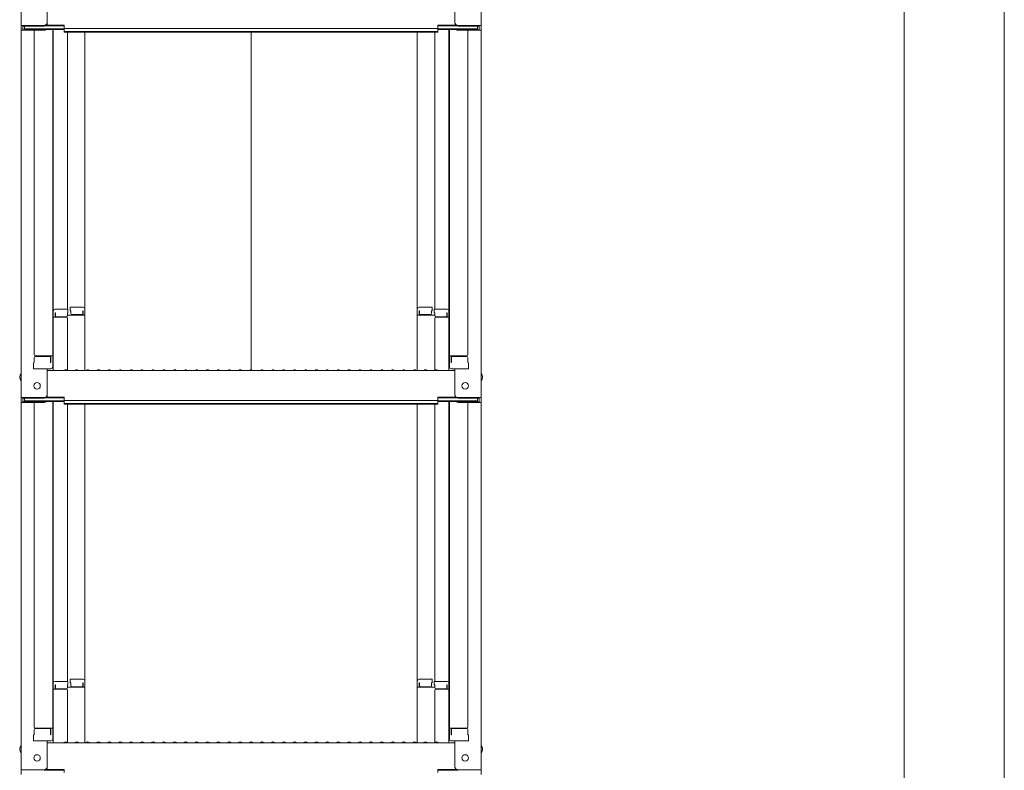
# Model space of a CAD drawing. Units: millimetres. Extents: x -2000 to 2000, y -1384 to 1386.
# Drawn here: x 745 to 1197, y -963 to -618 of the extents above; entities that cross this region are included whole.
import ezdxf

# ---------------------------------------------------------------- set-up
doc = ezdxf.new("R2010")
doc.units = ezdxf.units.MM
doc.header["$LTSCALE"] = 5
doc.layers.add('sunpou', color=7, linetype='Continuous')

msp = doc.modelspace()

# ---------------------------------------------------------------- linework, layer by layer
at = {"color": 120, "linetype": 'Continuous', "lineweight": 5}
for p, q in [((745.64, -452.34), (745.64, -620.96)), ((956.64, -452.34), (956.64, -620.96)), ((757.64, -619.74), (757.64, -607.73)), ((944.64, -619.74), (944.64, -607.73)), ((745.64, -620.96), (745.64, -623.14)), ((756.14, -620.96), (745.64, -620.96)), ((745.64, -623.14), (745.64, -791.76)), ((756.14, -623.14), (745.64, -623.14)), ((746.44, -621.24), (746.44, -622.86)), ((756.14, -621.24), (746.44, -621.24)), ((756.14, -622.86), (746.44, -622.86)), ((747.24, -621.24), (747.24, -622.49)), ((747.24, -622.49), (765.44, -622.49)), ((751.64, -623.14), (751.64, -772.11)), ((756.68, -622.76), (765.44, -622.76)), ((756.79, -621.09), (765.44, -621.09)), ((757.18, -620.81), (765.44, -620.81)), ((760.14, -622.76), (760.14, -777.73)), ((760.39, -751.99), (760.39, -622.76)), ((765.44, -622.27), (765.44, -620.81)), ((765.44, -622.27), (851.14, -622.27)), ((765.44, -623.95), (765.44, -622.49)), ((936.84, -622.27), (851.14, -622.27)), ((936.84, -622.27), (936.84, -620.81)), ((945.09, -620.81), (936.84, -620.81)), ((945.48, -621.09), (936.84, -621.09)), ((955.04, -622.49), (936.84, -622.49)), ((936.84, -623.95), (936.84, -622.49)), ((945.6, -622.76), (936.84, -622.76)), ((941.89, -751.99), (941.89, -622.76)), ((942.14, -622.76), (942.14, -777.73)), ((946.14, -620.96), (956.64, -620.96)), ((946.14, -621.24), (955.84, -621.24)), ((946.14, -622.86), (955.84, -622.86)), ((946.14, -623.14), (956.64, -623.14)), ((950.64, -623.14), (950.64, -772.11)), ((955.04, -621.24), (955.04, -622.49)), ((955.84, -621.24), (955.84, -622.86)), ((956.64, -620.96), (956.64, -623.14)), ((956.64, -623.14), (956.64, -791.76)), ((765.44, -623.67), (851.14, -623.67)), ((765.44, -623.95), (851.14, -623.95)), ((766.89, -623.95), (766.89, -751.19)), ((774.89, -751.03), (774.89, -623.95)), ((936.84, -623.67), (851.14, -623.67)), ((936.84, -623.95), (851.14, -623.95)), ((851.14, -779.01), (851.14, -623.95)), ((927.39, -751.03), (927.39, -623.95)), ((935.39, -623.95), (935.39, -751.19)), ((760.14, -753.03), (760.14, -757.78)), ((760.14, -753.03), (760.39, -753.03)), ((760.14, -757.3), (760.14, -753.05)), ((760.14, -753.05), (760.39, -753.05)), ((760.39, -751.99), (760.39, -779.36)), ((767.14, -751.19), (761.19, -751.19)), ((761.19, -752.87), (761.19, -754.86)), ((761.39, -752.87), (761.19, -752.87)), ((761.39, -752.87), (761.39, -754.12)), ((766.89, -752.87), (766.89, -754.12)), ((767.14, -752.87), (766.89, -752.87)), ((774.89, -753.9), (766.89, -753.9)), ((767.14, -751.19), (767.14, -752.87)), ((768.14, -750.23), (774.09, -750.23)), ((768.14, -750.23), (768.14, -751.91)), ((768.14, -751.91), (768.39, -751.91)), ((768.39, -751.91), (768.39, -753.15)), ((768.89, -753.65), (773.39, -753.65)), ((773.89, -751.91), (774.09, -751.91)), ((773.89, -751.91), (773.89, -753.15)), ((774.09, -751.91), (774.09, -753.9)), ((774.89, -751.03), (774.89, -779.36)), ((927.39, -751.03), (927.39, -779.36)), ((927.39, -753.9), (935.39, -753.9)), ((934.14, -750.23), (928.19, -750.23)), ((928.39, -751.91), (928.19, -751.91)), ((928.19, -751.91), (928.19, -753.9)), ((928.39, -751.91), (928.39, -753.15)), ((933.39, -753.65), (928.89, -753.65)), ((933.89, -751.91), (933.89, -753.15)), ((934.14, -751.91), (933.89, -751.91)), ((934.14, -750.23), (934.14, -751.91)), ((935.14, -751.19), (941.09, -751.19)), ((935.14, -751.19), (935.14, -752.87)), ((935.14, -752.87), (935.39, -752.87)), ((935.39, -752.87), (935.39, -754.12)), ((940.89, -752.87), (940.89, -754.12)), ((940.89, -752.87), (941.09, -752.87)), ((941.09, -752.87), (941.09, -754.86)), ((941.89, -751.99), (941.89, -779.36)), ((942.14, -753.03), (941.89, -753.03)), ((942.14, -753.05), (941.89, -753.05)), ((942.14, -753.03), (942.14, -757.78)), ((942.14, -757.3), (942.14, -753.05)), ((760.14, -757.3), (760.39, -757.3)), ((760.14, -757.78), (760.39, -757.78)), ((766.39, -754.86), (760.39, -754.86)), ((766.39, -754.62), (761.89, -754.62)), ((766.89, -779.3), (766.89, -755.36)), ((935.39, -779.3), (935.39, -755.36)), ((935.89, -754.62), (940.39, -754.62)), ((935.89, -754.86), (941.89, -754.86)), ((942.14, -757.3), (941.89, -757.3)), ((942.14, -757.78), (941.89, -757.78)), ((751.64, -775.68), (751.39, -775.77)), ((751.39, -778.53), (751.39, -775.77)), ((751.64, -773.36), (751.64, -775.68)), ((751.64, -775.68), (751.64, -773.36)), ((752.14, -772.61), (760.14, -772.61)), ((752.14, -772.86), (758.64, -772.86)), ((759.14, -775.68), (759.14, -773.36)), ((759.14, -775.68), (759.34, -775.68)), ((759.34, -775.68), (759.34, -772.61)), ((950.14, -772.61), (942.14, -772.61)), ((942.94, -775.68), (942.94, -772.61)), ((943.14, -775.68), (942.94, -775.68)), ((943.14, -775.68), (943.14, -773.36)), ((950.14, -772.86), (943.64, -772.86)), ((950.64, -775.68), (950.64, -773.36)), ((950.64, -773.36), (950.64, -775.68)), ((950.64, -775.68), (950.89, -775.77)), ((950.89, -778.53), (950.89, -775.77)), ((751.39, -778.53), (759.34, -778.53)), ((759.14, -778.53), (751.64, -778.53)), ((757.64, -790.54), (757.64, -778.53)), ((757.64, -779.36), (851.14, -779.36)), ((759.34, -778.53), (759.14, -778.53)), ((765.66, -779.14), (765.31, -779.34)), ((766.61, -779.14), (766.96, -779.34)), ((770.66, -779.14), (770.31, -779.34)), ((771.61, -779.14), (771.96, -779.34)), ((775.66, -779.14), (775.31, -779.34)), ((776.61, -779.14), (776.96, -779.34)), ((780.66, -779.14), (780.31, -779.34)), ((781.61, -779.14), (781.96, -779.34)), ((785.66, -779.14), (785.31, -779.34)), ((786.61, -779.14), (786.96, -779.34)), ((790.66, -779.14), (790.31, -779.34)), ((791.61, -779.14), (791.96, -779.34)), ((795.66, -779.14), (795.31, -779.34)), ((796.61, -779.14), (796.96, -779.34)), ((800.66, -779.14), (800.31, -779.34)), ((801.61, -779.14), (801.96, -779.34)), ((805.66, -779.14), (805.31, -779.34)), ((806.61, -779.14), (806.96, -779.34)), ((810.66, -779.14), (810.31, -779.34)), ((811.61, -779.14), (811.96, -779.34)), ((815.66, -779.14), (815.31, -779.34)), ((816.61, -779.14), (816.96, -779.34)), ((820.66, -779.14), (820.31, -779.34)), ((821.61, -779.14), (821.96, -779.34)), ((825.66, -779.14), (825.31, -779.34)), ((826.61, -779.14), (826.96, -779.34)), ((830.66, -779.14), (830.31, -779.34)), ((831.61, -779.14), (831.96, -779.34)), ((835.66, -779.14), (835.31, -779.34)), ((836.61, -779.14), (836.96, -779.34)), ((840.66, -779.14), (840.31, -779.34)), ((841.61, -779.14), (841.96, -779.34)), ((845.66, -779.14), (845.31, -779.34)), ((846.61, -779.14), (846.96, -779.34)), ((850.66, -779.14), (850.31, -779.34)), ((944.64, -779.36), (851.14, -779.36)), ((851.61, -779.14), (851.96, -779.34)), ((855.66, -779.14), (855.31, -779.34)), ((856.61, -779.14), (856.96, -779.34)), ((860.66, -779.14), (860.31, -779.34)), ((861.61, -779.14), (861.96, -779.34)), ((865.66, -779.14), (865.31, -779.34)), ((866.61, -779.14), (866.96, -779.34)), ((870.66, -779.14), (870.31, -779.34)), ((871.61, -779.14), (871.96, -779.34)), ((875.66, -779.14), (875.31, -779.34)), ((876.61, -779.14), (876.96, -779.34)), ((880.66, -779.14), (880.31, -779.34)), ((881.61, -779.14), (881.96, -779.34)), ((885.66, -779.14), (885.31, -779.34)), ((886.61, -779.14), (886.96, -779.34)), ((890.66, -779.14), (890.31, -779.34)), ((891.61, -779.14), (891.96, -779.34)), ((895.66, -779.14), (895.31, -779.34)), ((896.61, -779.14), (896.96, -779.34)), ((900.66, -779.14), (900.31, -779.34)), ((901.61, -779.14), (901.96, -779.34)), ((905.66, -779.14), (905.31, -779.34)), ((906.61, -779.14), (906.96, -779.34)), ((910.66, -779.14), (910.31, -779.34)), ((911.61, -779.14), (911.96, -779.34)), ((915.66, -779.14), (915.31, -779.34)), ((916.61, -779.14), (916.96, -779.34)), ((920.66, -779.14), (920.31, -779.34)), ((921.61, -779.14), (921.96, -779.34)), ((925.66, -779.14), (925.31, -779.34)), ((926.61, -779.14), (926.96, -779.34)), ((930.66, -779.14), (930.31, -779.34)), ((931.61, -779.14), (931.96, -779.34)), ((935.66, -779.14), (935.31, -779.34)), ((936.61, -779.14), (936.96, -779.34)), ((950.89, -778.53), (942.94, -778.53)), ((942.94, -778.53), (943.14, -778.53)), ((943.14, -778.53), (950.64, -778.53)), ((944.64, -790.54), (944.64, -778.53)), ((745.64, -791.76), (745.64, -793.93)), ((756.14, -791.76), (745.64, -791.76)), ((745.64, -793.93), (745.64, -962.56)), ((756.14, -793.93), (745.64, -793.93)), ((746.44, -792.04), (746.44, -793.66)), ((756.14, -792.04), (746.44, -792.04)), ((756.14, -793.66), (746.44, -793.66)), ((747.24, -792.04), (747.24, -793.29)), ((747.24, -793.29), (765.44, -793.29)), ((751.64, -793.93), (751.64, -942.91)), ((756.68, -793.56), (765.44, -793.56)), ((756.79, -791.89), (765.44, -791.89)), ((757.18, -791.61), (765.44, -791.61)), ((760.14, -793.56), (760.14, -948.53)), ((760.39, -922.79), (760.39, -793.56)), ((765.44, -793.07), (765.44, -791.61)), ((765.44, -793.07), (851.14, -793.07)), ((765.44, -794.75), (765.44, -793.29)), ((765.44, -794.47), (851.14, -794.47)), ((765.44, -794.75), (851.14, -794.75)), ((766.89, -794.75), (766.89, -921.99)), ((774.89, -921.83), (774.89, -794.75)), ((936.84, -793.07), (851.14, -793.07)), ((936.84, -794.47), (851.14, -794.47)), ((936.84, -794.75), (851.14, -794.75)), ((927.39, -921.83), (927.39, -794.75)), ((935.39, -794.75), (935.39, -921.99)), ((945.09, -791.61), (936.84, -791.61)), ((936.84, -793.07), (936.84, -791.61)), ((945.48, -791.89), (936.84, -791.89)), ((955.04, -793.29), (936.84, -793.29)), ((936.84, -794.75), (936.84, -793.29)), ((945.6, -793.56), (936.84, -793.56)), ((941.89, -922.79), (941.89, -793.56)), ((942.14, -793.56), (942.14, -948.53)), ((946.14, -791.76), (956.64, -791.76)), ((946.14, -792.04), (955.84, -792.04)), ((946.14, -793.66), (955.84, -793.66)), ((946.14, -793.93), (956.64, -793.93)), ((950.64, -793.93), (950.64, -942.91)), ((955.04, -792.04), (955.04, -793.29)), ((955.84, -792.04), (955.84, -793.66)), ((956.64, -791.76), (956.64, -793.93)), ((956.64, -793.93), (956.64, -962.56)), ((768.14, -921.03), (774.09, -921.03)), ((768.14, -921.03), (768.14, -922.71)), ((934.14, -921.03), (928.19, -921.03)), ((934.14, -921.03), (934.14, -922.71)), ((760.14, -923.83), (760.14, -928.58)), ((760.14, -923.83), (760.39, -923.83)), ((760.14, -928.1), (760.14, -923.85)), ((760.14, -923.85), (760.39, -923.85)), ((760.39, -922.79), (760.39, -950.16)), ((766.39, -925.66), (760.39, -925.66)), ((767.14, -921.99), (761.19, -921.99)), ((761.19, -923.67), (761.19, -925.66)), ((761.39, -923.67), (761.19, -923.67)), ((761.39, -923.67), (761.39, -924.92)), ((766.39, -925.42), (761.89, -925.42)), ((766.89, -923.67), (766.89, -924.92)), ((767.14, -923.67), (766.89, -923.67)), ((774.89, -924.7), (766.89, -924.7)), ((767.14, -921.99), (767.14, -923.67)), ((768.14, -922.71), (768.39, -922.71)), ((768.39, -922.71), (768.39, -923.95)), ((768.89, -924.45), (773.39, -924.45)), ((773.89, -922.71), (774.09, -922.71)), ((773.89, -922.71), (773.89, -923.95)), ((774.09, -922.71), (774.09, -924.7)), ((774.89, -921.83), (774.89, -950.16)), ((927.39, -921.83), (927.39, -950.16)), ((927.39, -924.7), (935.39, -924.7)), ((928.39, -922.71), (928.19, -922.71)), ((928.19, -922.71), (928.19, -924.7)), ((928.39, -922.71), (928.39, -923.95)), ((933.39, -924.45), (928.89, -924.45)), ((933.89, -922.71), (933.89, -923.95)), ((934.14, -922.71), (933.89, -922.71)), ((935.14, -921.99), (941.09, -921.99)), ((935.14, -921.99), (935.14, -923.67)), ((935.14, -923.67), (935.39, -923.67)), ((935.39, -923.67), (935.39, -924.92)), ((935.89, -925.42), (940.39, -925.42)), ((935.89, -925.66), (941.89, -925.66)), ((940.89, -923.67), (940.89, -924.92)), ((940.89, -923.67), (941.09, -923.67)), ((941.09, -923.67), (941.09, -925.66)), ((941.89, -922.79), (941.89, -950.16)), ((942.14, -923.83), (941.89, -923.83)), ((942.14, -923.85), (941.89, -923.85)), ((942.14, -923.83), (942.14, -928.58)), ((942.14, -928.1), (942.14, -923.85)), ((760.14, -928.1), (760.39, -928.1)), ((760.14, -928.58), (760.39, -928.58)), ((766.89, -950.1), (766.89, -926.16)), ((935.39, -950.1), (935.39, -926.16)), ((942.14, -928.1), (941.89, -928.1)), ((942.14, -928.58), (941.89, -928.58)), ((752.14, -943.41), (760.14, -943.41)), ((752.14, -943.66), (758.64, -943.66)), ((759.34, -946.48), (759.34, -943.41)), ((950.14, -943.41), (942.14, -943.41)), ((942.94, -946.48), (942.94, -943.41)), ((950.14, -943.66), (943.64, -943.66)), ((751.64, -946.48), (751.39, -946.57)), ((751.39, -949.33), (751.39, -946.57)), ((751.64, -944.16), (751.64, -946.48)), ((751.64, -946.48), (751.64, -944.16)), ((759.14, -946.48), (759.14, -944.16)), ((759.14, -946.48), (759.34, -946.48)), ((943.14, -946.48), (942.94, -946.48)), ((943.14, -946.48), (943.14, -944.16)), ((950.64, -946.48), (950.64, -944.16)), ((950.64, -944.16), (950.64, -946.48)), ((950.64, -946.48), (950.89, -946.57)), ((950.89, -949.33), (950.89, -946.57)), ((751.39, -949.33), (759.34, -949.33)), ((759.14, -949.33), (751.64, -949.33)), ((757.64, -961.34), (757.64, -949.33)), ((757.64, -950.16), (851.14, -950.16)), ((759.34, -949.33), (759.14, -949.33)), ((765.66, -949.94), (765.31, -950.14)), ((766.61, -949.94), (766.96, -950.14)), ((770.66, -949.94), (770.31, -950.14)), ((771.61, -949.94), (771.96, -950.14)), ((775.66, -949.94), (775.31, -950.14)), ((776.61, -949.94), (776.96, -950.14)), ((780.66, -949.94), (780.31, -950.14)), ((781.61, -949.94), (781.96, -950.14)), ((785.66, -949.94), (785.31, -950.14)), ((786.61, -949.94), (786.96, -950.14)), ((790.66, -949.94), (790.31, -950.14)), ((791.61, -949.94), (791.96, -950.14)), ((795.66, -949.94), (795.31, -950.14)), ((796.61, -949.94), (796.96, -950.14)), ((800.66, -949.94), (800.31, -950.14)), ((801.61, -949.94), (801.96, -950.14)), ((805.66, -949.94), (805.31, -950.14)), ((806.61, -949.94), (806.96, -950.14)), ((810.66, -949.94), (810.31, -950.14)), ((811.61, -949.94), (811.96, -950.14)), ((815.66, -949.94), (815.31, -950.14)), ((816.61, -949.94), (816.96, -950.14)), ((820.66, -949.94), (820.31, -950.14)), ((821.61, -949.94), (821.96, -950.14)), ((825.66, -949.94), (825.31, -950.14)), ((826.61, -949.94), (826.96, -950.14)), ((830.66, -949.94), (830.31, -950.14)), ((831.61, -949.94), (831.96, -950.14)), ((835.66, -949.94), (835.31, -950.14)), ((836.61, -949.94), (836.96, -950.14)), ((840.66, -949.94), (840.31, -950.14)), ((841.61, -949.94), (841.96, -950.14)), ((845.66, -949.94), (845.31, -950.14)), ((846.61, -949.94), (846.96, -950.14)), ((850.66, -949.94), (850.31, -950.14)), ((944.64, -950.16), (851.14, -950.16)), ((851.61, -949.94), (851.96, -950.14)), ((855.66, -949.94), (855.31, -950.14)), ((856.61, -949.94), (856.96, -950.14)), ((860.66, -949.94), (860.31, -950.14)), ((861.61, -949.94), (861.96, -950.14)), ((865.66, -949.94), (865.31, -950.14)), ((866.61, -949.94), (866.96, -950.14)), ((870.66, -949.94), (870.31, -950.14)), ((871.61, -949.94), (871.96, -950.14)), ((875.66, -949.94), (875.31, -950.14)), ((876.61, -949.94), (876.96, -950.14)), ((880.66, -949.94), (880.31, -950.14)), ((881.61, -949.94), (881.96, -950.14)), ((885.66, -949.94), (885.31, -950.14)), ((886.61, -949.94), (886.96, -950.14)), ((890.66, -949.94), (890.31, -950.14)), ((891.61, -949.94), (891.96, -950.14)), ((895.66, -949.94), (895.31, -950.14)), ((896.61, -949.94), (896.96, -950.14)), ((900.66, -949.94), (900.31, -950.14)), ((901.61, -949.94), (901.96, -950.14)), ((905.66, -949.94), (905.31, -950.14)), ((906.61, -949.94), (906.96, -950.14)), ((910.66, -949.94), (910.31, -950.14)), ((911.61, -949.94), (911.96, -950.14)), ((915.66, -949.94), (915.31, -950.14)), ((916.61, -949.94), (916.96, -950.14)), ((920.66, -949.94), (920.31, -950.14)), ((921.61, -949.94), (921.96, -950.14)), ((925.66, -949.94), (925.31, -950.14)), ((926.61, -949.94), (926.96, -950.14)), ((930.66, -949.94), (930.31, -950.14)), ((931.61, -949.94), (931.96, -950.14)), ((935.66, -949.94), (935.31, -950.14)), ((936.61, -949.94), (936.96, -950.14)), ((950.89, -949.33), (942.94, -949.33)), ((942.94, -949.33), (943.14, -949.33)), ((943.14, -949.33), (950.64, -949.33)), ((944.64, -961.34), (944.64, -949.33)), ((745.64, -962.56), (745.64, -964.73)), ((756.14, -962.56), (745.64, -962.56)), ((756.79, -962.69), (765.44, -962.69)), ((757.18, -962.41), (765.44, -962.41)), ((765.44, -963.87), (765.44, -962.41)), ((945.09, -962.41), (936.84, -962.41)), ((936.84, -963.87), (936.84, -962.41)), ((945.48, -962.69), (936.84, -962.69)), ((946.14, -962.56), (956.64, -962.56)), ((956.64, -962.56), (956.64, -964.73))]:
    msp.add_line(p, q, dxfattribs=at)
for centre in [(752.94, -786.36), (949.34, -786.36), (752.94, -957.16), (949.34, -957.16)]:
    msp.add_circle(centre, 1.5, dxfattribs=at)
for centre, radius, start, end in [((756.14, -619.46), 1.5, 270, 0), ((756.14, -619.74), 1.5, 270, 0), ((756.14, -621.36), 1.5, 270, 291.114), ((756.14, -621.64), 1.5, 270, 311.3702), ((946.14, -619.46), 1.5, 180, 270), ((946.14, -619.74), 1.5, 180, 270), ((946.14, -621.64), 1.5, 228.6298, 270), ((946.14, -621.36), 1.5, 248.886, 270), ((761.19, -751.99), 0.8, 90, 180), ((761.89, -754.12), 0.5, 180, 270), ((766.39, -754.12), 0.5, 270, 0), ((768.89, -753.15), 0.5, 180, 270), ((773.39, -753.15), 0.5, 270, 0), ((774.09, -751.03), 0.8, 0, 90), ((928.19, -751.03), 0.8, 90, 180), ((928.89, -753.15), 0.5, 180, 270), ((933.39, -753.15), 0.5, 270, 0), ((935.89, -754.12), 0.5, 180, 270), ((940.39, -754.12), 0.5, 270, 0), ((941.09, -751.99), 0.8, 0, 90), ((766.39, -755.36), 0.5, 0, 90), ((935.89, -755.36), 0.5, 90, 180), ((752.14, -772.11), 0.5, 180, 270), ((950.14, -772.11), 0.5, 270, 0), ((752.14, -773.36), 0.5, 90, 180), ((758.64, -773.36), 0.5, 0, 90), ((943.64, -773.36), 0.5, 90, 180), ((950.14, -773.36), 0.5, 0, 90), ((748.34, -782.36), 3.37, 143.5356, 216.4644), ((759.34, -777.73), 0.8, 270, 0), ((765.24, -779.21), 0.15, 270, 300.0682), ((766.14, -779.96), 0.95, 90, 120.0682), ((766.14, -779.96), 0.95, 59.9318, 90), ((767.04, -779.21), 0.15, 239.9318, 270), ((770.24, -779.21), 0.15, 270, 300.0682), ((771.14, -779.96), 0.95, 90, 120.0682), ((771.14, -779.96), 0.95, 59.9318, 90), ((772.04, -779.21), 0.15, 239.9318, 270), ((775.24, -779.21), 0.15, 270, 300.0682), ((776.14, -779.96), 0.95, 90, 120.0682), ((776.14, -779.96), 0.95, 59.9318, 90), ((777.04, -779.21), 0.15, 239.9318, 270), ((780.24, -779.21), 0.15, 270, 300.0682), ((781.14, -779.96), 0.95, 90, 120.0682), ((781.14, -779.96), 0.95, 59.9318, 90), ((782.04, -779.21), 0.15, 239.9318, 270), ((785.24, -779.21), 0.15, 270, 300.0682), ((786.14, -779.96), 0.95, 90, 120.0682), ((786.14, -779.96), 0.95, 59.9318, 90), ((787.04, -779.21), 0.15, 239.9318, 270), ((790.24, -779.21), 0.15, 270, 300.0682), ((791.14, -779.96), 0.95, 90, 120.0682), ((791.14, -779.96), 0.95, 59.9318, 90), ((792.04, -779.21), 0.15, 239.9318, 270), ((795.24, -779.21), 0.15, 270, 300.0682), ((796.14, -779.96), 0.95, 90, 120.0682), ((796.14, -779.96), 0.95, 59.9318, 90), ((797.04, -779.21), 0.15, 239.9318, 270), ((800.24, -779.21), 0.15, 270, 300.0682), ((801.14, -779.96), 0.95, 90, 120.0682), ((801.14, -779.96), 0.95, 59.9318, 90), ((802.04, -779.21), 0.15, 239.9318, 270), ((805.24, -779.21), 0.15, 270, 300.0682), ((806.14, -779.96), 0.95, 90, 120.0682), ((806.14, -779.96), 0.95, 59.9318, 90), ((807.04, -779.21), 0.15, 239.9318, 270), ((810.24, -779.21), 0.15, 270, 300.0682), ((811.14, -779.96), 0.95, 90, 120.0682), ((811.14, -779.96), 0.95, 59.9318, 90), ((812.04, -779.21), 0.15, 239.9318, 270), ((815.24, -779.21), 0.15, 270, 300.0682), ((816.14, -779.96), 0.95, 90, 120.0682), ((816.14, -779.96), 0.95, 59.9318, 90), ((817.04, -779.21), 0.15, 239.9318, 270), ((820.24, -779.21), 0.15, 270, 300.0682), ((821.14, -779.96), 0.95, 90, 120.0682), ((821.14, -779.96), 0.95, 59.9318, 90), ((822.04, -779.21), 0.15, 239.9318, 270), ((825.24, -779.21), 0.15, 270, 300.0682), ((826.14, -779.96), 0.95, 90, 120.0682), ((826.14, -779.96), 0.95, 59.9318, 90), ((827.04, -779.21), 0.15, 239.9318, 270), ((830.24, -779.21), 0.15, 270, 300.0682), ((831.14, -779.96), 0.95, 90, 120.0682), ((831.14, -779.96), 0.95, 59.9318, 90), ((832.04, -779.21), 0.15, 239.9318, 270), ((835.24, -779.21), 0.15, 270, 300.0682), ((836.14, -779.96), 0.95, 90, 120.0682), ((836.14, -779.96), 0.95, 59.9318, 90), ((837.04, -779.21), 0.15, 239.9318, 270), ((840.24, -779.21), 0.15, 270, 300.0682), ((841.14, -779.96), 0.95, 90, 120.0682), ((841.14, -779.96), 0.95, 59.9318, 90), ((842.04, -779.21), 0.15, 239.9318, 270), ((845.24, -779.21), 0.15, 270, 300.0682), ((846.14, -779.96), 0.95, 90, 120.0682), ((846.14, -779.96), 0.95, 59.9318, 90), ((847.04, -779.21), 0.15, 239.9318, 270), ((850.24, -779.21), 0.15, 270, 300.0682), ((851.14, -779.96), 0.95, 90, 120.0682), ((851.14, -779.96), 0.95, 59.9318, 90), ((852.04, -779.21), 0.15, 239.9318, 270), ((855.24, -779.21), 0.15, 270, 300.0682), ((856.14, -779.96), 0.95, 90, 120.0682), ((856.14, -779.96), 0.95, 59.9318, 90), ((857.04, -779.21), 0.15, 239.9318, 270), ((860.24, -779.21), 0.15, 270, 300.0682), ((861.14, -779.96), 0.95, 90, 120.0682), ((861.14, -779.96), 0.95, 59.9318, 90), ((862.04, -779.21), 0.15, 239.9318, 270), ((865.24, -779.21), 0.15, 270, 300.0682), ((866.14, -779.96), 0.95, 90, 120.0682), ((866.14, -779.96), 0.95, 59.9318, 90), ((867.04, -779.21), 0.15, 239.9318, 270), ((870.24, -779.21), 0.15, 270, 300.0682), ((871.14, -779.96), 0.95, 90, 120.0682), ((871.14, -779.96), 0.95, 59.9318, 90), ((872.04, -779.21), 0.15, 239.9318, 270), ((875.24, -779.21), 0.15, 270, 300.0682), ((876.14, -779.96), 0.95, 90, 120.0682), ((876.14, -779.96), 0.95, 59.9318, 90), ((877.04, -779.21), 0.15, 239.9318, 270), ((880.24, -779.21), 0.15, 270, 300.0682), ((881.14, -779.96), 0.95, 90, 120.0682), ((881.14, -779.96), 0.95, 59.9318, 90), ((882.04, -779.21), 0.15, 239.9318, 270), ((885.24, -779.21), 0.15, 270, 300.0682), ((886.14, -779.96), 0.95, 90, 120.0682), ((886.14, -779.96), 0.95, 59.9318, 90), ((887.04, -779.21), 0.15, 239.9318, 270), ((890.24, -779.21), 0.15, 270, 300.0682), ((891.14, -779.96), 0.95, 90, 120.0682), ((891.14, -779.96), 0.95, 59.9318, 90), ((892.04, -779.21), 0.15, 239.9318, 270), ((895.24, -779.21), 0.15, 270, 300.0682), ((896.14, -779.96), 0.95, 90, 120.0682), ((896.14, -779.96), 0.95, 59.9318, 90), ((897.04, -779.21), 0.15, 239.9318, 270), ((900.24, -779.21), 0.15, 270, 300.0682), ((901.14, -779.96), 0.95, 90, 120.0682), ((901.14, -779.96), 0.95, 59.9318, 90), ((902.04, -779.21), 0.15, 239.9318, 270), ((905.24, -779.21), 0.15, 270, 300.0682), ((906.14, -779.96), 0.95, 90, 120.0682), ((906.14, -779.96), 0.95, 59.9318, 90), ((907.04, -779.21), 0.15, 239.9318, 270), ((910.24, -779.21), 0.15, 270, 300.0682), ((911.14, -779.96), 0.95, 90, 120.0682), ((911.14, -779.96), 0.95, 59.9318, 90), ((912.04, -779.21), 0.15, 239.9318, 270), ((915.24, -779.21), 0.15, 270, 300.0682), ((916.14, -779.96), 0.95, 90, 120.0682), ((916.14, -779.96), 0.95, 59.9318, 90), ((917.04, -779.21), 0.15, 239.9318, 270), ((920.24, -779.21), 0.15, 270, 300.0682), ((921.14, -779.96), 0.95, 90, 120.0682), ((921.14, -779.96), 0.95, 59.9318, 90), ((922.04, -779.21), 0.15, 239.9318, 270), ((925.24, -779.21), 0.15, 270, 300.0682), ((926.14, -779.96), 0.95, 90, 120.0682), ((926.14, -779.96), 0.95, 59.9318, 90), ((927.04, -779.21), 0.15, 239.9318, 270), ((930.24, -779.21), 0.15, 270, 300.0682), ((931.14, -779.96), 0.95, 90, 120.0682), ((931.14, -779.96), 0.95, 59.9318, 90), ((932.04, -779.21), 0.15, 239.9318, 270), ((935.24, -779.21), 0.15, 270, 300.0682), ((936.14, -779.96), 0.95, 90, 120.0682), ((936.14, -779.96), 0.95, 59.9318, 90), ((937.04, -779.21), 0.15, 239.9318, 270), ((942.94, -777.73), 0.8, 180, 270), ((953.93, -782.36), 3.37, 323.5356, 36.4644), ((756.14, -790.26), 1.5, 270, 0), ((946.14, -790.26), 1.5, 180, 270), ((756.14, -790.54), 1.5, 270, 0), ((756.14, -792.16), 1.5, 270, 291.114), ((756.14, -792.43), 1.5, 270, 311.3702), ((946.14, -790.54), 1.5, 180, 270), ((946.14, -792.43), 1.5, 228.6298, 270), ((946.14, -792.16), 1.5, 248.886, 270), ((774.09, -921.83), 0.8, 0, 90), ((928.19, -921.83), 0.8, 90, 180), ((761.19, -922.79), 0.8, 90, 180), ((761.89, -924.92), 0.5, 180, 270), ((766.39, -924.92), 0.5, 270, 0), ((766.39, -926.16), 0.5, 0, 90), ((768.89, -923.95), 0.5, 180, 270), ((773.39, -923.95), 0.5, 270, 0), ((928.89, -923.95), 0.5, 180, 270), ((933.39, -923.95), 0.5, 270, 0), ((935.89, -924.92), 0.5, 180, 270), ((935.89, -926.16), 0.5, 90, 180), ((940.39, -924.92), 0.5, 270, 0), ((941.09, -922.79), 0.8, 0, 90), ((752.14, -942.91), 0.5, 180, 270), ((752.14, -944.16), 0.5, 90, 180), ((758.64, -944.16), 0.5, 0, 90), ((943.64, -944.16), 0.5, 90, 180), ((950.14, -942.91), 0.5, 270, 0), ((950.14, -944.16), 0.5, 0, 90), ((759.34, -948.53), 0.8, 270, 0), ((942.94, -948.53), 0.8, 180, 270), ((748.34, -953.16), 3.37, 143.5356, 216.4644), ((765.24, -950.01), 0.15, 270, 300.0682), ((766.14, -950.76), 0.95, 90, 120.0682), ((766.14, -950.76), 0.95, 59.9318, 90), ((767.04, -950.01), 0.15, 239.9318, 270), ((770.24, -950.01), 0.15, 270, 300.0682), ((771.14, -950.76), 0.95, 90, 120.0682), ((771.14, -950.76), 0.95, 59.9318, 90), ((772.04, -950.01), 0.15, 239.9318, 270), ((775.24, -950.01), 0.15, 270, 300.0682), ((776.14, -950.76), 0.95, 90, 120.0682), ((776.14, -950.76), 0.95, 59.9318, 90), ((777.04, -950.01), 0.15, 239.9318, 270), ((780.24, -950.01), 0.15, 270, 300.0682), ((781.14, -950.76), 0.95, 90, 120.0682), ((781.14, -950.76), 0.95, 59.9318, 90), ((782.04, -950.01), 0.15, 239.9318, 270), ((785.24, -950.01), 0.15, 270, 300.0682), ((786.14, -950.76), 0.95, 90, 120.0682), ((786.14, -950.76), 0.95, 59.9318, 90), ((787.04, -950.01), 0.15, 239.9318, 270), ((790.24, -950.01), 0.15, 270, 300.0682), ((791.14, -950.76), 0.95, 90, 120.0682), ((791.14, -950.76), 0.95, 59.9318, 90), ((792.04, -950.01), 0.15, 239.9318, 270), ((795.24, -950.01), 0.15, 270, 300.0682), ((796.14, -950.76), 0.95, 90, 120.0682), ((796.14, -950.76), 0.95, 59.9318, 90), ((797.04, -950.01), 0.15, 239.9318, 270), ((800.24, -950.01), 0.15, 270, 300.0682), ((801.14, -950.76), 0.95, 90, 120.0682), ((801.14, -950.76), 0.95, 59.9318, 90), ((802.04, -950.01), 0.15, 239.9318, 270), ((805.24, -950.01), 0.15, 270, 300.0682), ((806.14, -950.76), 0.95, 90, 120.0682), ((806.14, -950.76), 0.95, 59.9318, 90), ((807.04, -950.01), 0.15, 239.9318, 270), ((810.24, -950.01), 0.15, 270, 300.0682), ((811.14, -950.76), 0.95, 90, 120.0682), ((811.14, -950.76), 0.95, 59.9318, 90), ((812.04, -950.01), 0.15, 239.9318, 270), ((815.24, -950.01), 0.15, 270, 300.0682), ((816.14, -950.76), 0.95, 90, 120.0682), ((816.14, -950.76), 0.95, 59.9318, 90), ((817.04, -950.01), 0.15, 239.9318, 270), ((820.24, -950.01), 0.15, 270, 300.0682), ((821.14, -950.76), 0.95, 90, 120.0682), ((821.14, -950.76), 0.95, 59.9318, 90), ((822.04, -950.01), 0.15, 239.9318, 270), ((825.24, -950.01), 0.15, 270, 300.0682), ((826.14, -950.76), 0.95, 90, 120.0682), ((826.14, -950.76), 0.95, 59.9318, 90), ((827.04, -950.01), 0.15, 239.9318, 270), ((830.24, -950.01), 0.15, 270, 300.0682), ((831.14, -950.76), 0.95, 90, 120.0682), ((831.14, -950.76), 0.95, 59.9318, 90), ((832.04, -950.01), 0.15, 239.9318, 270), ((835.24, -950.01), 0.15, 270, 300.0682), ((836.14, -950.76), 0.95, 90, 120.0682), ((836.14, -950.76), 0.95, 59.9318, 90), ((837.04, -950.01), 0.15, 239.9318, 270), ((840.24, -950.01), 0.15, 270, 300.0682), ((841.14, -950.76), 0.95, 90, 120.0682), ((841.14, -950.76), 0.95, 59.9318, 90), ((842.04, -950.01), 0.15, 239.9318, 270), ((845.24, -950.01), 0.15, 270, 300.0682), ((846.14, -950.76), 0.95, 90, 120.0682), ((846.14, -950.76), 0.95, 59.9318, 90), ((847.04, -950.01), 0.15, 239.9318, 270), ((850.24, -950.01), 0.15, 270, 300.0682), ((851.14, -950.76), 0.95, 90, 120.0682), ((851.14, -950.76), 0.95, 59.9318, 90), ((852.04, -950.01), 0.15, 239.9318, 270), ((855.24, -950.01), 0.15, 270, 300.0682), ((856.14, -950.76), 0.95, 90, 120.0682), ((856.14, -950.76), 0.95, 59.9318, 90), ((857.04, -950.01), 0.15, 239.9318, 270), ((860.24, -950.01), 0.15, 270, 300.0682), ((861.14, -950.76), 0.95, 90, 120.0682), ((861.14, -950.76), 0.95, 59.9318, 90), ((862.04, -950.01), 0.15, 239.9318, 270), ((865.24, -950.01), 0.15, 270, 300.0682), ((866.14, -950.76), 0.95, 90, 120.0682), ((866.14, -950.76), 0.95, 59.9318, 90), ((867.04, -950.01), 0.15, 239.9318, 270), ((870.24, -950.01), 0.15, 270, 300.0682), ((871.14, -950.76), 0.95, 90, 120.0682), ((871.14, -950.76), 0.95, 59.9318, 90), ((872.04, -950.01), 0.15, 239.9318, 270), ((875.24, -950.01), 0.15, 270, 300.0682), ((876.14, -950.76), 0.95, 90, 120.0682), ((876.14, -950.76), 0.95, 59.9318, 90), ((877.04, -950.01), 0.15, 239.9318, 270), ((880.24, -950.01), 0.15, 270, 300.0682), ((881.14, -950.76), 0.95, 90, 120.0682), ((881.14, -950.76), 0.95, 59.9318, 90), ((882.04, -950.01), 0.15, 239.9318, 270), ((885.24, -950.01), 0.15, 270, 300.0682), ((886.14, -950.76), 0.95, 90, 120.0682), ((886.14, -950.76), 0.95, 59.9318, 90), ((887.04, -950.01), 0.15, 239.9318, 270), ((890.24, -950.01), 0.15, 270, 300.0682), ((891.14, -950.76), 0.95, 90, 120.0682), ((891.14, -950.76), 0.95, 59.9318, 90), ((892.04, -950.01), 0.15, 239.9318, 270), ((895.24, -950.01), 0.15, 270, 300.0682), ((896.14, -950.76), 0.95, 90, 120.0682), ((896.14, -950.76), 0.95, 59.9318, 90), ((897.04, -950.01), 0.15, 239.9318, 270), ((900.24, -950.01), 0.15, 270, 300.0682), ((901.14, -950.76), 0.95, 90, 120.0682), ((901.14, -950.76), 0.95, 59.9318, 90), ((902.04, -950.01), 0.15, 239.9318, 270), ((905.24, -950.01), 0.15, 270, 300.0682), ((906.14, -950.76), 0.95, 90, 120.0682), ((906.14, -950.76), 0.95, 59.9318, 90), ((907.04, -950.01), 0.15, 239.9318, 270), ((910.24, -950.01), 0.15, 270, 300.0682), ((911.14, -950.76), 0.95, 90, 120.0682), ((911.14, -950.76), 0.95, 59.9318, 90), ((912.04, -950.01), 0.15, 239.9318, 270), ((915.24, -950.01), 0.15, 270, 300.0682), ((916.14, -950.76), 0.95, 90, 120.0682), ((916.14, -950.76), 0.95, 59.9318, 90), ((917.04, -950.01), 0.15, 239.9318, 270), ((920.24, -950.01), 0.15, 270, 300.0682), ((921.14, -950.76), 0.95, 90, 120.0682), ((921.14, -950.76), 0.95, 59.9318, 90), ((922.04, -950.01), 0.15, 239.9318, 270), ((925.24, -950.01), 0.15, 270, 300.0682), ((926.14, -950.76), 0.95, 90, 120.0682), ((926.14, -950.76), 0.95, 59.9318, 90), ((927.04, -950.01), 0.15, 239.9318, 270), ((930.24, -950.01), 0.15, 270, 300.0682), ((931.14, -950.76), 0.95, 90, 120.0682), ((931.14, -950.76), 0.95, 59.9318, 90), ((932.04, -950.01), 0.15, 239.9318, 270), ((935.24, -950.01), 0.15, 270, 300.0682), ((936.14, -950.76), 0.95, 90, 120.0682), ((936.14, -950.76), 0.95, 59.9318, 90), ((937.04, -950.01), 0.15, 239.9318, 270), ((953.93, -953.16), 3.37, 323.5356, 36.4644), ((756.14, -961.06), 1.5, 270, 0), ((756.14, -961.34), 1.5, 270, 0), ((946.14, -961.06), 1.5, 180, 270), ((946.14, -961.34), 1.5, 180, 270)]:
    msp.add_arc(centre, radius, start, end, dxfattribs=at)
at = {"layer": 'sunpou', "color": 230, "linetype": 'Continuous', "lineweight": 5}
for p, q in [((1150.73, 957.5), (1150.73, -1115.6)), ((1196.69, 955.25), (1196.69, -1271.61))]:
    msp.add_line(p, q, dxfattribs=at)

doc.saveas('drawing.dxf')
